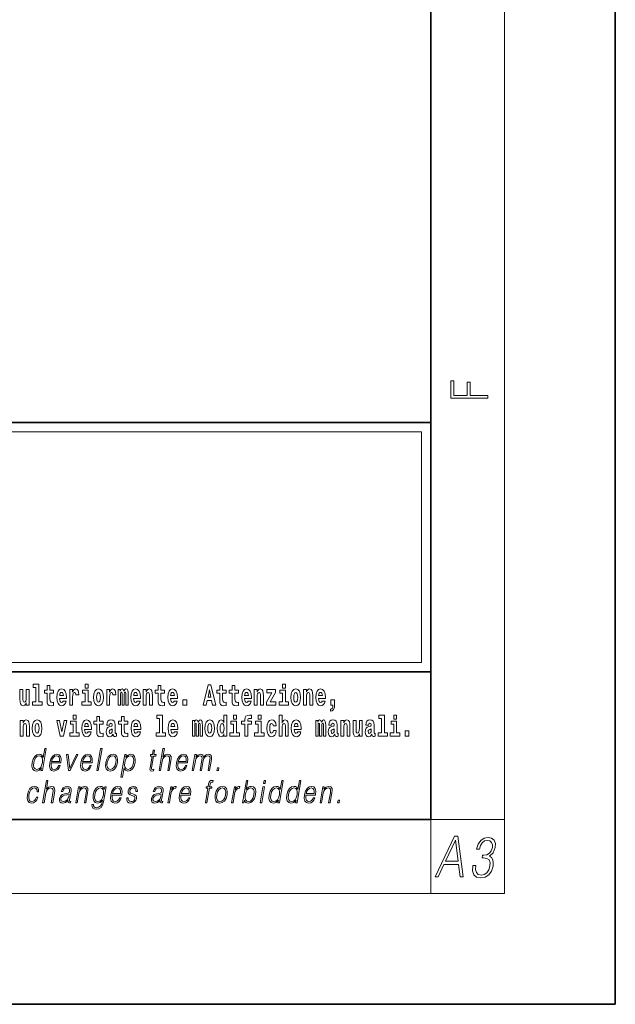
# Model space of a CAD drawing. Extents: x 0 to 420, y 0 to 297.
# Drawn here: x 388 to 420, y 0 to 53 of the extents above; entities that cross this region are included whole.
import ezdxf

# ---------------------------------------------------------------- set-up
doc = ezdxf.new("R2010")
doc.units = 0

msp = doc.modelspace()

# ---------------------------------------------------------------- linework, layer by layer
at = {"color": 7, "lineweight": 35}
for p, q in [((420, 0), (420, 297)), ((410, 10), (410, 287)), ((230, 31.5), (410, 31.5)), ((357.812, 31.5), (410, 31.5)), ((410, 10), (410, 31.5)), ((357.812, 18), (408.5, 18)), ((397, 18), (410, 18)), ((20, 10), (410, 10)), ((230, 10), (410, 10)), ((0, 0), (420, 0))]:
    msp.add_line(p, q, dxfattribs=at)
at = {"color": 7, "lineweight": 13}
for p, q in [((414, 6), (414, 291)), ((358.312, 31), (409.5, 31)), ((409.5, 31), (409.5, 18.5)), ((410, 10), (414, 10)), ((410, 10), (410, 6)), ((414, 6), (16, 6))]:
    msp.add_line(p, q, dxfattribs=at)
at = {"color": 252, "lineweight": 13}
msp.add_line((358.312, 18.5), (409.5, 18.5), dxfattribs=at)
at = {"color": 7, "lineweight": 13}
for points in [[(413.093, 32.817), (413.093, 32.955), (412.144, 32.955), (412.144, 33.691), (411.98, 33.691), (411.98, 32.955), (411.257, 32.955), (411.257, 33.766), (411.093, 33.766), (411.093, 32.817)], [(388.471, 17.154), (388.615, 17.154), (388.615, 16.369), (388.432, 16.369), (388.432, 16.193), (388.949, 16.193), (388.949, 16.369), (388.771, 16.369), (388.771, 17.332), (388.471, 17.332)], [(389.568, 17.016), (389.378, 17.016), (389.378, 17.265), (389.222, 17.265), (389.222, 17.016), (389.073, 17.016), (389.073, 16.839), (389.222, 16.839), (389.222, 16.46), (389.232, 16.323), (389.267, 16.232), (389.335, 16.181), (389.441, 16.163), (389.568, 16.171), (389.568, 16.352), (389.495, 16.346), (389.435, 16.358), (389.399, 16.396), (389.383, 16.458), (389.378, 16.541), (389.378, 16.839), (389.568, 16.839)], [(390.092, 16.422), (390.058, 16.368), (390.011, 16.349), (389.968, 16.362), (389.935, 16.4), (389.911, 16.463), (389.9, 16.55), (390.271, 16.55), (390.272, 16.607), (390.255, 16.808), (390.203, 16.956), (390.119, 17.045), (390.006, 17.075), (389.899, 17.043), (389.815, 16.954), (389.762, 16.81), (389.744, 16.62), (389.762, 16.426), (389.815, 16.282), (389.896, 16.193), (390.003, 16.163), (390.092, 16.179), (390.163, 16.225), (390.217, 16.304), (390.258, 16.422)], [(390.446, 17.045), (390.446, 16.193), (390.605, 16.193), (390.605, 16.626), (390.609, 16.74), (390.625, 16.823), (390.656, 16.873), (390.707, 16.891), (390.764, 16.854), (390.779, 16.812), (390.785, 16.753), (390.785, 16.748), (390.939, 16.748), (390.939, 16.763), (390.929, 16.899), (390.9, 16.996), (390.85, 17.053), (390.778, 17.073), (390.721, 17.062), (390.674, 17.03), (390.635, 16.976), (390.605, 16.9), (390.605, 17.045)], [(391.287, 17.332), (391.287, 17.116), (391.443, 17.116), (391.443, 17.332)], [(391.741, 16.618), (391.759, 16.423), (391.811, 16.281), (391.895, 16.193), (392.005, 16.163), (392.115, 16.193), (392.199, 16.281), (392.251, 16.423), (392.27, 16.618), (392.251, 16.812), (392.199, 16.956), (392.114, 17.043), (392.004, 17.075), (391.895, 17.043), (391.811, 16.956), (391.759, 16.812)], [(392.449, 17.045), (392.449, 16.193), (392.609, 16.193), (392.609, 16.626), (392.612, 16.74), (392.629, 16.823), (392.66, 16.873), (392.711, 16.891), (392.768, 16.854), (392.783, 16.812), (392.789, 16.753), (392.789, 16.748), (392.943, 16.748), (392.943, 16.763), (392.933, 16.899), (392.904, 16.996), (392.854, 17.053), (392.782, 17.073), (392.724, 17.062), (392.678, 17.03), (392.639, 16.976), (392.609, 16.9), (392.609, 17.045)], [(393.486, 16.824), (393.486, 16.193), (393.612, 16.193), (393.612, 16.782), (393.607, 16.905), (393.589, 16.997), (393.552, 17.054), (393.491, 17.075), (393.428, 17.043), (393.376, 16.951), (393.34, 17.041), (393.279, 17.075), (393.224, 17.043), (393.185, 16.954), (393.185, 17.045), (393.071, 17.045), (393.071, 16.193), (393.196, 16.193), (393.196, 16.818), (393.208, 16.875), (393.244, 16.896), (393.27, 16.88), (393.279, 16.835), (393.279, 16.193), (393.403, 16.193), (393.403, 16.818), (393.416, 16.875), (393.451, 16.896), (393.477, 16.88), (393.486, 16.835)], [(394.099, 16.422), (394.066, 16.368), (394.018, 16.349), (393.976, 16.362), (393.943, 16.4), (393.918, 16.463), (393.907, 16.55), (394.279, 16.55), (394.28, 16.607), (394.262, 16.808), (394.21, 16.956), (394.127, 17.045), (394.014, 17.075), (393.906, 17.043), (393.823, 16.954), (393.77, 16.81), (393.752, 16.62), (393.77, 16.426), (393.823, 16.282), (393.904, 16.193), (394.01, 16.163), (394.099, 16.179), (394.17, 16.225), (394.224, 16.304), (394.266, 16.422)], [(394.432, 17.045), (394.432, 16.193), (394.591, 16.193), (394.591, 16.617), (394.595, 16.732), (394.612, 16.815), (394.644, 16.864), (394.694, 16.881), (394.735, 16.866), (394.757, 16.824), (394.765, 16.756), (394.767, 16.667), (394.767, 16.193), (394.926, 16.193), (394.926, 16.71), (394.92, 16.862), (394.898, 16.976), (394.847, 17.048), (394.756, 17.073), (394.703, 17.064), (394.658, 17.035), (394.622, 16.986), (394.591, 16.915), (394.591, 17.045)], [(395.579, 17.016), (395.389, 17.016), (395.389, 17.265), (395.233, 17.265), (395.233, 17.016), (395.084, 17.016), (395.084, 16.839), (395.233, 16.839), (395.233, 16.46), (395.243, 16.323), (395.279, 16.232), (395.346, 16.181), (395.453, 16.163), (395.579, 16.171), (395.579, 16.352), (395.506, 16.346), (395.446, 16.358), (395.411, 16.396), (395.394, 16.458), (395.389, 16.541), (395.389, 16.839), (395.579, 16.839)], [(396.103, 16.422), (396.07, 16.368), (396.022, 16.349), (395.98, 16.362), (395.946, 16.4), (395.922, 16.463), (395.911, 16.55), (396.283, 16.55), (396.284, 16.607), (396.266, 16.808), (396.214, 16.956), (396.131, 17.045), (396.017, 17.075), (395.91, 17.043), (395.827, 16.954), (395.773, 16.81), (395.756, 16.62), (395.773, 16.426), (395.827, 16.282), (395.908, 16.193), (396.014, 16.163), (396.103, 16.179), (396.174, 16.225), (396.228, 16.304), (396.269, 16.422)], [(397.94, 17.293), (397.68, 16.193), (397.843, 16.193), (397.895, 16.446), (398.132, 16.446), (398.187, 16.193), (398.353, 16.193), (398.093, 17.293)], [(398.919, 17.016), (398.729, 17.016), (398.729, 17.265), (398.573, 17.265), (398.573, 17.016), (398.424, 17.016), (398.424, 16.839), (398.573, 16.839), (398.573, 16.46), (398.583, 16.323), (398.618, 16.232), (398.686, 16.181), (398.792, 16.163), (398.919, 16.171), (398.919, 16.352), (398.846, 16.346), (398.786, 16.358), (398.75, 16.396), (398.734, 16.458), (398.729, 16.541), (398.729, 16.839), (398.919, 16.839)], [(399.587, 17.016), (399.397, 17.016), (399.397, 17.265), (399.241, 17.265), (399.241, 17.016), (399.092, 17.016), (399.092, 16.839), (399.241, 16.839), (399.241, 16.46), (399.251, 16.323), (399.286, 16.232), (399.354, 16.181), (399.46, 16.163), (399.587, 16.171), (399.587, 16.352), (399.514, 16.346), (399.454, 16.358), (399.418, 16.396), (399.401, 16.458), (399.397, 16.541), (399.397, 16.839), (399.587, 16.839)], [(400.11, 16.422), (400.077, 16.368), (400.029, 16.349), (399.987, 16.362), (399.954, 16.4), (399.93, 16.463), (399.918, 16.55), (400.29, 16.55), (400.291, 16.607), (400.274, 16.808), (400.221, 16.956), (400.138, 17.045), (400.025, 17.075), (399.917, 17.043), (399.834, 16.954), (399.781, 16.81), (399.763, 16.62), (399.781, 16.426), (399.834, 16.282), (399.915, 16.193), (400.022, 16.163), (400.11, 16.179), (400.181, 16.225), (400.236, 16.304), (400.277, 16.422)], [(400.443, 17.045), (400.443, 16.193), (400.602, 16.193), (400.602, 16.617), (400.606, 16.732), (400.623, 16.815), (400.655, 16.864), (400.705, 16.881), (400.746, 16.866), (400.768, 16.824), (400.776, 16.756), (400.778, 16.667), (400.778, 16.193), (400.937, 16.193), (400.937, 16.71), (400.931, 16.862), (400.909, 16.976), (400.858, 17.048), (400.767, 17.073), (400.714, 17.064), (400.67, 17.035), (400.633, 16.986), (400.602, 16.915), (400.602, 17.045)], [(401.973, 17.332), (401.973, 17.116), (402.13, 17.116), (402.13, 17.332)], [(402.428, 16.618), (402.446, 16.423), (402.498, 16.281), (402.581, 16.193), (402.692, 16.163), (402.802, 16.193), (402.885, 16.281), (402.937, 16.423), (402.956, 16.618), (402.937, 16.812), (402.885, 16.956), (402.801, 17.043), (402.691, 17.075), (402.581, 17.043), (402.498, 16.956), (402.446, 16.812)], [(403.115, 17.045), (403.115, 16.193), (403.274, 16.193), (403.274, 16.617), (403.278, 16.732), (403.295, 16.815), (403.327, 16.864), (403.377, 16.881), (403.418, 16.866), (403.44, 16.824), (403.448, 16.756), (403.45, 16.667), (403.45, 16.193), (403.609, 16.193), (403.609, 16.71), (403.603, 16.862), (403.581, 16.976), (403.53, 17.048), (403.439, 17.073), (403.386, 17.064), (403.341, 17.035), (403.305, 16.986), (403.274, 16.915), (403.274, 17.045)], [(404.118, 16.422), (404.085, 16.368), (404.037, 16.349), (403.995, 16.362), (403.962, 16.4), (403.937, 16.463), (403.926, 16.55), (404.298, 16.55), (404.299, 16.607), (404.281, 16.808), (404.229, 16.956), (404.146, 17.045), (404.033, 17.075), (403.925, 17.043), (403.842, 16.954), (403.788, 16.81), (403.771, 16.62), (403.788, 16.426), (403.842, 16.282), (403.923, 16.193), (404.029, 16.163), (404.118, 16.179), (404.189, 16.225), (404.243, 16.304), (404.284, 16.422)], [(388.246, 16.193), (388.246, 17.045), (388.088, 17.045), (388.088, 16.621), (388.082, 16.504), (388.066, 16.422), (388.033, 16.373), (387.985, 16.357), (387.941, 16.371), (387.919, 16.415), (387.911, 16.487), (387.91, 16.583), (387.91, 17.045), (387.752, 17.045), (387.752, 16.528), (387.756, 16.374), (387.778, 16.26), (387.829, 16.19), (387.921, 16.165), (387.975, 16.174), (388.019, 16.201), (388.056, 16.251), (388.088, 16.323), (388.088, 16.193)], [(390.109, 16.713), (389.903, 16.713), (389.912, 16.786), (389.935, 16.842), (389.967, 16.877), (390.006, 16.889), (390.047, 16.877), (390.079, 16.843), (390.099, 16.788)], [(391.614, 16.369), (391.443, 16.369), (391.443, 17.016), (391.142, 17.016), (391.142, 16.839), (391.287, 16.839), (391.287, 16.369), (391.097, 16.369), (391.097, 16.193), (391.614, 16.193)], [(392.005, 16.886), (392.05, 16.869), (392.083, 16.818), (392.103, 16.734), (392.111, 16.62), (392.103, 16.504), (392.083, 16.42), (392.05, 16.369), (392.005, 16.354), (391.96, 16.369), (391.927, 16.422), (391.907, 16.507), (391.9, 16.626), (391.907, 16.737), (391.928, 16.818), (391.961, 16.869)], [(394.117, 16.713), (393.911, 16.713), (393.919, 16.786), (393.943, 16.842), (393.975, 16.877), (394.014, 16.889), (394.055, 16.877), (394.087, 16.843), (394.107, 16.788)], [(396.121, 16.713), (395.914, 16.713), (395.923, 16.786), (395.946, 16.842), (395.979, 16.877), (396.017, 16.889), (396.059, 16.877), (396.091, 16.843), (396.111, 16.788)], [(398.016, 17.019), (398.092, 16.631), (397.937, 16.631)], [(400.128, 16.713), (399.922, 16.713), (399.931, 16.786), (399.954, 16.842), (399.986, 16.877), (400.025, 16.889), (400.066, 16.877), (400.098, 16.843), (400.118, 16.788)], [(401.593, 16.886), (401.593, 17.045), (401.13, 17.045), (401.13, 16.861), (401.392, 16.861), (401.112, 16.36), (401.112, 16.193), (401.608, 16.193), (401.608, 16.377), (401.305, 16.377)], [(402.301, 16.369), (402.13, 16.369), (402.13, 17.016), (401.829, 17.016), (401.829, 16.839), (401.973, 16.839), (401.973, 16.369), (401.784, 16.369), (401.784, 16.193), (402.301, 16.193)], [(402.692, 16.886), (402.737, 16.869), (402.77, 16.818), (402.79, 16.734), (402.798, 16.62), (402.79, 16.504), (402.77, 16.42), (402.737, 16.369), (402.692, 16.354), (402.647, 16.369), (402.613, 16.422), (402.594, 16.507), (402.587, 16.626), (402.594, 16.737), (402.615, 16.818), (402.648, 16.869)], [(404.136, 16.713), (403.929, 16.713), (403.938, 16.786), (403.962, 16.842), (403.994, 16.877), (404.033, 16.889), (404.074, 16.877), (404.106, 16.843), (404.126, 16.788)], [(396.579, 16.485), (396.579, 16.193), (396.783, 16.193), (396.783, 16.485)], [(404.57, 15.864), (404.666, 15.894), (404.738, 15.96), (404.783, 16.067), (404.798, 16.205), (404.798, 16.485), (404.594, 16.485), (404.594, 16.193), (404.705, 16.193), (404.705, 16.171), (404.696, 16.094), (404.672, 16.035), (404.629, 15.995), (404.57, 15.973)], [(390.634, 15.655), (390.634, 15.439), (390.79, 15.439), (390.79, 15.655)], [(392.255, 15.339), (392.065, 15.339), (392.065, 15.588), (391.909, 15.588), (391.909, 15.339), (391.76, 15.339), (391.76, 15.162), (391.909, 15.162), (391.909, 14.783), (391.919, 14.647), (391.954, 14.555), (392.022, 14.504), (392.129, 14.487), (392.255, 14.495), (392.255, 14.675), (392.182, 14.669), (392.122, 14.682), (392.086, 14.72), (392.07, 14.782), (392.065, 14.864), (392.065, 15.162), (392.255, 15.162)], [(393.591, 15.339), (393.401, 15.339), (393.401, 15.588), (393.245, 15.588), (393.245, 15.339), (393.096, 15.339), (393.096, 15.162), (393.245, 15.162), (393.245, 14.783), (393.255, 14.647), (393.29, 14.555), (393.358, 14.504), (393.464, 14.487), (393.591, 14.495), (393.591, 14.675), (393.518, 14.669), (393.458, 14.682), (393.422, 14.72), (393.406, 14.782), (393.401, 14.864), (393.401, 15.162), (393.591, 15.162)], [(395.165, 15.477), (395.309, 15.477), (395.309, 14.693), (395.126, 14.693), (395.126, 14.517), (395.643, 14.517), (395.643, 14.693), (395.466, 14.693), (395.466, 15.655), (395.165, 15.655)], [(398.802, 14.648), (398.802, 14.517), (398.961, 14.517), (398.961, 15.655), (398.802, 15.655), (398.802, 15.238), (398.77, 15.309), (398.735, 15.36), (398.695, 15.389), (398.648, 15.398), (398.564, 15.366), (398.497, 15.278), (398.454, 15.135), (398.438, 14.943), (398.454, 14.75), (398.497, 14.606), (398.564, 14.517), (398.648, 14.487), (398.696, 14.496), (398.736, 14.525), (398.77, 14.575)], [(399.317, 15.655), (399.317, 15.439), (399.473, 15.439), (399.473, 15.655)], [(399.759, 15.162), (399.929, 15.162), (399.929, 14.517), (400.086, 14.517), (400.086, 15.162), (400.298, 15.162), (400.298, 15.339), (400.086, 15.339), (400.086, 15.376), (400.093, 15.422), (400.114, 15.452), (400.149, 15.468), (400.2, 15.474), (400.299, 15.466), (400.299, 15.647), (400.182, 15.655), (400.069, 15.642), (399.99, 15.603), (399.944, 15.527), (399.929, 15.406), (399.929, 15.339), (399.759, 15.339)], [(400.653, 15.655), (400.653, 15.439), (400.809, 15.439), (400.809, 15.655)], [(401.795, 15.655), (401.795, 14.517), (401.953, 14.517), (401.953, 14.94), (401.958, 15.056), (401.974, 15.138), (402.006, 15.187), (402.056, 15.205), (402.097, 15.189), (402.12, 15.148), (402.127, 15.08), (402.13, 14.991), (402.13, 14.517), (402.288, 14.517), (402.288, 15.034), (402.283, 15.186), (402.261, 15.3), (402.21, 15.371), (402.119, 15.397), (402.065, 15.387), (402.021, 15.358), (401.984, 15.309), (401.953, 15.238), (401.953, 15.655)], [(407.188, 15.477), (407.332, 15.477), (407.332, 14.693), (407.149, 14.693), (407.149, 14.517), (407.666, 14.517), (407.666, 14.693), (407.489, 14.693), (407.489, 15.655), (407.188, 15.655)], [(408, 15.655), (408, 15.439), (408.156, 15.439), (408.156, 15.655)], [(387.768, 15.368), (387.768, 14.517), (387.927, 14.517), (387.927, 14.94), (387.931, 15.056), (387.948, 15.138), (387.98, 15.187), (388.03, 15.205), (388.071, 15.189), (388.093, 15.148), (388.101, 15.08), (388.103, 14.991), (388.103, 14.517), (388.262, 14.517), (388.262, 15.034), (388.256, 15.186), (388.234, 15.3), (388.183, 15.371), (388.092, 15.397), (388.039, 15.387), (387.995, 15.358), (387.958, 15.309), (387.927, 15.238), (387.927, 15.368)], [(388.417, 14.942), (388.435, 14.747), (388.487, 14.604), (388.57, 14.517), (388.681, 14.487), (388.791, 14.517), (388.874, 14.604), (388.926, 14.747), (388.945, 14.942), (388.926, 15.135), (388.874, 15.279), (388.79, 15.366), (388.68, 15.398), (388.57, 15.366), (388.487, 15.279), (388.435, 15.135)], [(388.681, 15.21), (388.726, 15.192), (388.759, 15.141), (388.779, 15.057), (388.787, 14.943), (388.779, 14.828), (388.759, 14.744), (388.726, 14.693), (388.681, 14.677), (388.636, 14.693), (388.603, 14.745), (388.583, 14.831), (388.576, 14.95), (388.583, 15.061), (388.604, 15.141), (388.637, 15.192)], [(389.748, 15.368), (389.926, 14.517), (390.109, 14.517), (390.286, 15.368), (390.138, 15.368), (390.019, 14.756), (389.896, 15.368)], [(390.961, 14.693), (390.79, 14.693), (390.79, 15.339), (390.49, 15.339), (390.49, 15.162), (390.634, 15.162), (390.634, 14.693), (390.444, 14.693), (390.444, 14.517), (390.961, 14.517)], [(391.443, 14.745), (391.41, 14.691), (391.362, 14.672), (391.32, 14.685), (391.286, 14.723), (391.262, 14.786), (391.251, 14.873), (391.623, 14.873), (391.624, 14.931), (391.606, 15.132), (391.554, 15.279), (391.471, 15.368), (391.357, 15.398), (391.25, 15.366), (391.167, 15.278), (391.113, 15.133), (391.096, 14.943), (391.113, 14.75), (391.167, 14.606), (391.248, 14.517), (391.354, 14.487), (391.443, 14.503), (391.514, 14.549), (391.568, 14.628), (391.609, 14.745)], [(391.461, 15.037), (391.254, 15.037), (391.263, 15.11), (391.286, 15.165), (391.319, 15.2), (391.357, 15.213), (391.398, 15.2), (391.431, 15.167), (391.451, 15.111)], [(392.608, 15.111), (392.626, 15.194), (392.682, 15.222), (392.734, 15.2), (392.752, 15.137), (392.745, 15.087), (392.723, 15.064), (392.683, 15.054), (392.621, 15.045), (392.537, 15.013), (392.476, 14.954), (392.439, 14.87), (392.427, 14.761), (392.439, 14.647), (392.476, 14.56), (392.535, 14.507), (392.615, 14.487), (392.71, 14.52), (392.793, 14.62), (392.805, 14.563), (392.829, 14.525), (392.862, 14.506), (392.91, 14.498), (392.973, 14.511), (392.973, 14.675), (392.946, 14.671), (392.911, 14.691), (392.904, 14.756), (392.904, 15.133), (392.891, 15.249), (392.851, 15.332), (392.781, 15.381), (392.682, 15.398), (392.587, 15.378), (392.516, 15.322), (392.47, 15.235), (392.456, 15.124), (392.456, 15.111)], [(394.115, 14.745), (394.081, 14.691), (394.034, 14.672), (393.991, 14.685), (393.958, 14.723), (393.934, 14.786), (393.923, 14.873), (394.294, 14.873), (394.295, 14.931), (394.278, 15.132), (394.225, 15.279), (394.142, 15.368), (394.029, 15.398), (393.921, 15.366), (393.838, 15.278), (393.785, 15.133), (393.767, 14.943), (393.785, 14.75), (393.838, 14.606), (393.919, 14.517), (394.026, 14.487), (394.115, 14.503), (394.186, 14.549), (394.24, 14.628), (394.281, 14.745)], [(394.132, 15.037), (393.926, 15.037), (393.935, 15.11), (393.958, 15.165), (393.99, 15.2), (394.029, 15.213), (394.07, 15.2), (394.102, 15.167), (394.122, 15.111)], [(396.118, 14.745), (396.085, 14.691), (396.037, 14.672), (395.995, 14.685), (395.962, 14.723), (395.937, 14.786), (395.926, 14.873), (396.298, 14.873), (396.299, 14.931), (396.281, 15.132), (396.229, 15.279), (396.146, 15.368), (396.033, 15.398), (395.925, 15.366), (395.842, 15.278), (395.789, 15.133), (395.771, 14.943), (395.789, 14.75), (395.842, 14.606), (395.923, 14.517), (396.03, 14.487), (396.118, 14.503), (396.189, 14.549), (396.244, 14.628), (396.285, 14.745)], [(396.136, 15.037), (395.93, 15.037), (395.939, 15.11), (395.962, 15.165), (395.994, 15.2), (396.033, 15.213), (396.074, 15.2), (396.106, 15.167), (396.126, 15.111)], [(397.509, 15.148), (397.509, 14.517), (397.635, 14.517), (397.635, 15.105), (397.629, 15.229), (397.612, 15.32), (397.575, 15.378), (397.514, 15.398), (397.451, 15.366), (397.399, 15.274), (397.363, 15.365), (397.302, 15.398), (397.247, 15.366), (397.208, 15.278), (397.208, 15.368), (397.094, 15.368), (397.094, 14.517), (397.219, 14.517), (397.219, 15.141), (397.231, 15.198), (397.267, 15.219), (397.293, 15.203), (397.302, 15.159), (397.302, 14.517), (397.426, 14.517), (397.426, 15.141), (397.439, 15.198), (397.474, 15.219), (397.5, 15.203), (397.509, 15.159)], [(397.768, 14.942), (397.786, 14.747), (397.838, 14.604), (397.921, 14.517), (398.032, 14.487), (398.142, 14.517), (398.225, 14.604), (398.277, 14.747), (398.296, 14.942), (398.277, 15.135), (398.225, 15.279), (398.141, 15.366), (398.031, 15.398), (397.921, 15.366), (397.838, 15.279), (397.786, 15.135)], [(398.032, 15.21), (398.077, 15.192), (398.11, 15.141), (398.13, 15.057), (398.138, 14.943), (398.13, 14.828), (398.11, 14.744), (398.077, 14.693), (398.032, 14.677), (397.987, 14.693), (397.953, 14.745), (397.933, 14.831), (397.927, 14.95), (397.933, 15.061), (397.955, 15.141), (397.988, 15.192)], [(398.701, 15.208), (398.747, 15.19), (398.78, 15.141), (398.802, 15.057), (398.81, 14.943), (398.802, 14.828), (398.78, 14.744), (398.746, 14.693), (398.701, 14.677), (398.658, 14.693), (398.625, 14.744), (398.604, 14.828), (398.597, 14.943), (398.604, 15.057), (398.625, 15.14), (398.658, 15.19)], [(399.644, 14.693), (399.473, 14.693), (399.473, 15.339), (399.173, 15.339), (399.173, 15.162), (399.317, 15.162), (399.317, 14.693), (399.127, 14.693), (399.127, 14.517), (399.644, 14.517)], [(400.98, 14.693), (400.809, 14.693), (400.809, 15.339), (400.509, 15.339), (400.509, 15.162), (400.653, 15.162), (400.653, 14.693), (400.463, 14.693), (400.463, 14.517), (400.98, 14.517)], [(401.478, 14.821), (401.447, 14.717), (401.384, 14.679), (401.34, 14.694), (401.306, 14.745), (401.286, 14.829), (401.28, 14.945), (401.286, 15.059), (401.307, 15.143), (401.341, 15.192), (401.384, 15.21), (401.447, 15.176), (401.477, 15.086), (401.634, 15.086), (401.61, 15.216), (401.56, 15.314), (401.485, 15.376), (401.387, 15.398), (401.276, 15.365), (401.192, 15.273), (401.138, 15.129), (401.12, 14.94), (401.138, 14.753), (401.189, 14.61), (401.27, 14.518), (401.377, 14.487), (401.479, 14.511), (401.558, 14.575), (401.61, 14.682), (401.634, 14.821)], [(402.798, 14.745), (402.764, 14.691), (402.717, 14.672), (402.674, 14.685), (402.641, 14.723), (402.617, 14.786), (402.606, 14.873), (402.977, 14.873), (402.978, 14.931), (402.961, 15.132), (402.908, 15.279), (402.825, 15.368), (402.712, 15.398), (402.604, 15.366), (402.521, 15.278), (402.468, 15.133), (402.45, 14.943), (402.468, 14.75), (402.521, 14.606), (402.602, 14.517), (402.709, 14.487), (402.798, 14.503), (402.869, 14.549), (402.923, 14.628), (402.964, 14.745)], [(402.815, 15.037), (402.609, 15.037), (402.618, 15.11), (402.641, 15.165), (402.673, 15.2), (402.712, 15.213), (402.753, 15.2), (402.785, 15.167), (402.805, 15.111)], [(404.188, 15.148), (404.188, 14.517), (404.314, 14.517), (404.314, 15.105), (404.309, 15.229), (404.291, 15.32), (404.254, 15.378), (404.193, 15.398), (404.13, 15.366), (404.078, 15.274), (404.042, 15.365), (403.981, 15.398), (403.926, 15.366), (403.887, 15.278), (403.887, 15.368), (403.773, 15.368), (403.773, 14.517), (403.898, 14.517), (403.898, 15.141), (403.91, 15.198), (403.946, 15.219), (403.973, 15.203), (403.981, 15.159), (403.981, 14.517), (404.106, 14.517), (404.106, 15.141), (404.118, 15.198), (404.153, 15.219), (404.179, 15.203), (404.188, 15.159)], [(404.63, 15.111), (404.648, 15.194), (404.705, 15.222), (404.757, 15.2), (404.775, 15.137), (404.768, 15.087), (404.746, 15.064), (404.706, 15.054), (404.644, 15.045), (404.559, 15.013), (404.498, 14.954), (404.462, 14.87), (404.45, 14.761), (404.462, 14.647), (404.498, 14.56), (404.557, 14.507), (404.637, 14.487), (404.733, 14.52), (404.816, 14.62), (404.828, 14.563), (404.851, 14.525), (404.885, 14.506), (404.932, 14.498), (404.995, 14.511), (404.995, 14.675), (404.969, 14.671), (404.933, 14.691), (404.927, 14.756), (404.927, 15.133), (404.913, 15.249), (404.873, 15.332), (404.804, 15.381), (404.705, 15.398), (404.609, 15.378), (404.538, 15.322), (404.493, 15.235), (404.478, 15.124), (404.478, 15.111)], [(405.134, 15.368), (405.134, 14.517), (405.293, 14.517), (405.293, 14.94), (405.297, 15.056), (405.314, 15.138), (405.346, 15.187), (405.396, 15.205), (405.437, 15.189), (405.459, 15.148), (405.467, 15.08), (405.469, 14.991), (405.469, 14.517), (405.628, 14.517), (405.628, 15.034), (405.622, 15.186), (405.6, 15.3), (405.549, 15.371), (405.458, 15.397), (405.405, 15.387), (405.361, 15.358), (405.324, 15.309), (405.293, 15.238), (405.293, 15.368)], [(406.296, 14.517), (406.296, 15.368), (406.137, 15.368), (406.137, 14.945), (406.132, 14.828), (406.115, 14.745), (406.083, 14.696), (406.034, 14.68), (405.991, 14.694), (405.969, 14.739), (405.961, 14.81), (405.96, 14.907), (405.96, 15.368), (405.801, 15.368), (405.801, 14.851), (405.805, 14.698), (405.828, 14.583), (405.879, 14.514), (405.971, 14.488), (406.024, 14.498), (406.068, 14.525), (406.105, 14.574), (406.137, 14.647), (406.137, 14.517)], [(406.634, 15.111), (406.652, 15.194), (406.709, 15.222), (406.761, 15.2), (406.778, 15.137), (406.772, 15.087), (406.75, 15.064), (406.71, 15.054), (406.648, 15.045), (406.563, 15.013), (406.502, 14.954), (406.466, 14.87), (406.453, 14.761), (406.466, 14.647), (406.502, 14.56), (406.561, 14.507), (406.641, 14.487), (406.736, 14.52), (406.819, 14.62), (406.832, 14.563), (406.855, 14.525), (406.888, 14.506), (406.936, 14.498), (406.999, 14.511), (406.999, 14.675), (406.973, 14.671), (406.937, 14.691), (406.93, 14.756), (406.93, 15.133), (406.917, 15.249), (406.877, 15.332), (406.807, 15.381), (406.709, 15.398), (406.613, 15.378), (406.542, 15.322), (406.497, 15.235), (406.482, 15.124), (406.482, 15.111)], [(408.327, 14.693), (408.156, 14.693), (408.156, 15.339), (407.856, 15.339), (407.856, 15.162), (408, 15.162), (408, 14.693), (407.81, 14.693), (407.81, 14.517), (408.327, 14.517)], [(392.75, 14.821), (392.741, 14.756), (392.718, 14.707), (392.683, 14.675), (392.642, 14.666), (392.597, 14.693), (392.58, 14.763), (392.593, 14.831), (392.633, 14.867), (392.701, 14.886), (392.75, 14.919)], [(404.772, 14.821), (404.764, 14.756), (404.74, 14.707), (404.706, 14.675), (404.665, 14.666), (404.619, 14.693), (404.603, 14.763), (404.616, 14.831), (404.656, 14.867), (404.724, 14.886), (404.772, 14.919)], [(406.776, 14.821), (406.767, 14.756), (406.744, 14.707), (406.71, 14.675), (406.669, 14.666), (406.623, 14.693), (406.606, 14.763), (406.62, 14.831), (406.66, 14.867), (406.727, 14.886), (406.776, 14.919)], [(408.617, 14.808), (408.617, 14.517), (408.821, 14.517), (408.821, 14.808)], [(389.173, 13.854), (389.093, 13.854), (389.009, 13.37), (388.977, 13.443), (388.933, 13.498), (388.873, 13.53), (388.799, 13.542), (388.667, 13.51), (388.554, 13.421), (388.467, 13.278), (388.412, 13.086), (388.4, 12.892), (388.436, 12.75), (388.516, 12.66), (388.636, 12.63), (388.714, 12.642), (388.785, 12.672), (388.85, 12.725), (388.91, 12.801), (388.884, 12.654), (388.964, 12.654)], [(388.495, 13.086), (388.537, 13.243), (388.603, 13.358), (388.69, 13.428), (388.795, 13.453), (388.889, 13.428), (388.95, 13.358), (388.977, 13.243), (388.966, 13.086), (388.922, 12.927), (388.857, 12.812), (388.77, 12.742), (388.667, 12.719), (388.571, 12.742), (388.51, 12.814), (388.483, 12.929)], [(389.446, 13.068), (389.963, 13.068), (389.968, 13.101), (389.979, 13.288), (389.946, 13.426), (389.867, 13.512), (389.75, 13.542), (389.616, 13.51), (389.506, 13.421), (389.419, 13.276), (389.366, 13.083), (389.352, 12.891), (389.388, 12.749), (389.467, 12.66), (389.589, 12.63), (389.702, 12.652), (389.799, 12.709), (389.876, 12.801), (389.928, 12.921), (389.848, 12.921), (389.809, 12.836), (389.754, 12.772), (389.687, 12.732), (389.61, 12.719), (389.521, 12.74), (389.462, 12.809), (389.435, 12.916), (389.445, 13.063)], [(389.46, 13.149), (389.502, 13.276), (389.564, 13.371), (389.643, 13.431), (389.733, 13.453), (389.813, 13.431), (389.87, 13.373), (389.896, 13.276), (389.894, 13.149)], [(390.388, 12.654), (390.478, 12.654), (390.887, 13.52), (390.805, 13.52), (390.458, 12.776), (390.365, 13.52), (390.279, 13.52)], [(391.132, 13.068), (391.648, 13.068), (391.654, 13.101), (391.665, 13.288), (391.632, 13.426), (391.553, 13.512), (391.436, 13.542), (391.302, 13.51), (391.192, 13.421), (391.105, 13.276), (391.052, 13.083), (391.038, 12.891), (391.074, 12.749), (391.153, 12.66), (391.275, 12.63), (391.388, 12.652), (391.485, 12.709), (391.562, 12.801), (391.614, 12.921), (391.533, 12.921), (391.495, 12.836), (391.44, 12.772), (391.372, 12.732), (391.295, 12.719), (391.207, 12.74), (391.148, 12.809), (391.121, 12.916), (391.131, 13.063)], [(391.146, 13.149), (391.188, 13.276), (391.25, 13.371), (391.328, 13.431), (391.419, 13.453), (391.499, 13.431), (391.556, 13.373), (391.582, 13.276), (391.58, 13.149)], [(391.907, 12.654), (391.988, 12.654), (392.196, 13.854), (392.116, 13.854)], [(392.395, 13.086), (392.381, 12.892), (392.419, 12.749), (392.504, 12.66), (392.634, 12.632), (392.774, 12.662), (392.889, 12.749), (392.975, 12.892), (393.032, 13.086), (393.043, 13.28), (393.006, 13.421), (392.921, 13.51), (392.792, 13.542), (392.651, 13.51), (392.536, 13.421), (392.448, 13.278)], [(392.478, 13.086), (392.521, 13.243), (392.586, 13.358), (392.673, 13.428), (392.776, 13.453), (392.871, 13.428), (392.933, 13.358), (392.959, 13.243), (392.949, 13.086), (392.904, 12.927), (392.839, 12.814), (392.752, 12.744), (392.649, 12.72), (392.554, 12.744), (392.492, 12.814), (392.465, 12.927)], [(393.222, 12.305), (393.302, 12.305), (393.388, 12.804), (393.42, 12.727), (393.464, 12.672), (393.597, 12.63), (393.731, 12.66), (393.843, 12.749), (393.931, 12.892), (393.987, 13.086), (393.998, 13.278), (393.962, 13.421), (393.881, 13.51), (393.759, 13.542), (393.679, 13.53), (393.608, 13.498), (393.543, 13.441), (393.486, 13.365), (393.513, 13.52), (393.433, 13.52)], [(393.435, 13.086), (393.477, 13.243), (393.542, 13.358), (393.628, 13.428), (393.732, 13.453), (393.827, 13.428), (393.889, 13.358), (393.915, 13.243), (393.905, 13.086), (393.86, 12.927), (393.794, 12.812), (393.707, 12.742), (393.605, 12.719), (393.51, 12.742), (393.449, 12.814), (393.422, 12.929)], [(395.047, 13.769), (394.967, 13.769), (394.923, 13.52), (394.829, 13.52), (394.814, 13.438), (394.909, 13.438), (394.8, 12.807), (394.79, 12.729), (394.797, 12.674), (394.825, 12.644), (394.879, 12.632), (394.981, 12.65), (394.995, 12.73), (394.914, 12.714), (394.875, 12.735), (394.88, 12.807), (394.989, 13.438), (395.118, 13.438), (395.132, 13.52), (395.004, 13.52)], [(395.289, 12.654), (395.37, 12.654), (395.458, 13.164), (395.494, 13.285), (395.554, 13.375), (395.63, 13.431), (395.722, 13.453), (395.806, 13.435), (395.849, 13.385), (395.86, 13.3), (395.845, 13.179), (395.754, 12.654), (395.834, 12.654), (395.926, 13.181), (395.946, 13.318), (395.939, 13.42), (395.872, 13.508), (395.753, 13.542), (395.613, 13.502), (395.497, 13.385), (395.578, 13.854), (395.498, 13.854)], [(396.312, 13.068), (396.828, 13.068), (396.834, 13.101), (396.845, 13.288), (396.812, 13.426), (396.733, 13.512), (396.616, 13.542), (396.482, 13.51), (396.372, 13.421), (396.285, 13.276), (396.232, 13.083), (396.218, 12.891), (396.254, 12.749), (396.333, 12.66), (396.455, 12.63), (396.568, 12.652), (396.665, 12.709), (396.742, 12.801), (396.794, 12.921), (396.714, 12.921), (396.675, 12.836), (396.62, 12.772), (396.553, 12.732), (396.476, 12.719), (396.387, 12.74), (396.328, 12.809), (396.301, 12.916), (396.311, 13.063)], [(396.326, 13.149), (396.368, 13.276), (396.43, 13.371), (396.508, 13.431), (396.599, 13.453), (396.679, 13.431), (396.736, 13.373), (396.762, 13.276), (396.76, 13.149)], [(397.079, 12.654), (397.16, 12.654), (397.253, 13.189), (397.286, 13.296), (397.342, 13.38), (397.415, 13.433), (397.503, 13.453), (397.564, 13.44), (397.603, 13.4), (397.618, 13.333), (397.611, 13.239), (397.509, 12.654), (397.59, 12.654), (397.684, 13.196), (397.715, 13.3), (397.771, 13.381), (397.844, 13.433), (397.931, 13.453), (397.996, 13.44), (398.036, 13.403), (398.05, 13.34), (398.043, 13.25), (397.939, 12.654), (398.019, 12.654), (398.124, 13.258), (398.131, 13.381), (398.105, 13.47), (398.044, 13.523), (397.949, 13.542), (397.877, 13.53), (397.81, 13.498), (397.697, 13.371), (397.683, 13.443), (397.649, 13.497), (397.597, 13.53), (397.529, 13.542), (397.392, 13.498), (397.28, 13.376), (397.305, 13.52), (397.23, 13.52)], [(398.417, 12.654), (398.505, 12.654), (398.531, 12.802), (398.443, 12.802)], [(388.64, 11.211), (388.599, 11.112), (388.542, 11.039), (388.474, 10.994), (388.398, 10.979), (388.309, 11.002), (388.251, 11.074), (388.224, 11.189), (388.235, 11.348), (388.278, 11.501), (388.345, 11.616), (388.428, 11.686), (388.524, 11.712), (388.594, 11.696), (388.647, 11.655), (388.676, 11.588), (388.684, 11.503), (388.762, 11.503), (388.757, 11.623), (388.717, 11.717), (388.643, 11.778), (388.54, 11.8), (388.406, 11.768), (388.293, 11.678), (388.206, 11.533), (388.151, 11.339), (388.14, 11.149), (388.175, 11.009), (388.256, 10.92), (388.376, 10.89), (388.492, 10.912), (388.591, 10.975), (388.668, 11.076), (388.72, 11.211)], [(388.981, 10.912), (389.061, 10.912), (389.15, 11.423), (389.185, 11.543), (389.245, 11.633), (389.321, 11.69), (389.413, 11.712), (389.497, 11.693), (389.54, 11.643), (389.551, 11.558), (389.537, 11.438), (389.445, 10.912), (389.525, 10.912), (389.617, 11.439), (389.637, 11.576), (389.63, 11.678), (389.563, 11.767), (389.445, 11.8), (389.304, 11.76), (389.188, 11.643), (389.269, 12.112), (389.189, 12.112)], [(390.356, 11.037), (390.354, 11.024), (390.362, 10.934), (390.432, 10.904), (390.491, 10.912), (390.504, 10.987), (390.474, 10.986), (390.434, 11.004), (390.438, 11.066), (390.52, 11.538), (390.523, 11.65), (390.489, 11.733), (390.417, 11.782), (390.312, 11.8), (390.194, 11.78), (390.099, 11.723), (390.029, 11.635), (389.989, 11.52), (390.067, 11.52), (390.096, 11.603), (390.146, 11.663), (390.212, 11.698), (390.297, 11.712), (390.375, 11.7), (390.422, 11.665), (390.442, 11.606), (390.436, 11.523), (390.422, 11.471), (390.397, 11.443), (390.357, 11.426), (390.296, 11.411), (390.161, 11.396), (390.037, 11.358), (389.939, 11.271), (389.888, 11.141), (389.885, 11.037), (389.918, 10.959), (389.981, 10.909), (390.074, 10.89), (390.216, 10.925)], [(390.779, 10.912), (390.859, 10.912), (390.948, 11.423), (390.983, 11.543), (391.042, 11.635), (391.118, 11.691), (391.209, 11.712), (391.291, 11.695), (391.336, 11.646), (391.348, 11.566), (391.336, 11.453), (391.242, 10.912), (391.322, 10.912), (391.418, 11.465), (391.435, 11.585), (391.427, 11.678), (391.36, 11.767), (391.24, 11.8), (391.1, 11.76), (390.983, 11.64), (391.007, 11.778), (390.929, 11.778)], [(392.423, 11.778), (392.343, 11.778), (392.317, 11.628), (392.284, 11.703), (392.239, 11.757), (392.179, 11.788), (392.106, 11.8), (391.974, 11.768), (391.862, 11.678), (391.774, 11.535), (391.72, 11.344), (391.708, 11.151), (391.745, 11.009), (391.825, 10.919), (391.948, 10.889), (392.023, 10.9), (392.094, 10.93), (392.158, 10.984), (392.218, 11.061), (392.2, 10.954), (392.16, 10.82), (392.097, 10.723), (392.008, 10.665), (391.896, 10.645), (391.82, 10.657), (391.765, 10.69), (391.736, 10.742), (391.731, 10.81), (391.649, 10.81), (391.655, 10.707), (391.697, 10.627), (391.773, 10.575), (391.882, 10.557), (392.029, 10.583), (392.144, 10.658), (392.229, 10.784), (392.28, 10.957)], [(392.751, 11.326), (393.268, 11.326), (393.274, 11.359), (393.285, 11.546), (393.252, 11.685), (393.173, 11.77), (393.055, 11.8), (392.922, 11.768), (392.812, 11.68), (392.725, 11.535), (392.671, 11.341), (392.658, 11.149), (392.693, 11.007), (392.773, 10.919), (392.894, 10.889), (393.008, 10.91), (393.104, 10.967), (393.182, 11.059), (393.233, 11.179), (393.153, 11.179), (393.114, 11.094), (393.059, 11.031), (392.992, 10.991), (392.915, 10.977), (392.827, 10.999), (392.768, 11.067), (392.741, 11.174), (392.751, 11.321)], [(393.537, 11.182), (393.536, 11.061), (393.574, 10.967), (393.648, 10.91), (393.755, 10.889), (393.868, 10.909), (393.96, 10.959), (394.027, 11.037), (394.063, 11.137), (394.065, 11.228), (394.039, 11.294), (393.982, 11.343), (393.894, 11.381), (393.803, 11.409), (393.738, 11.439), (393.702, 11.486), (393.7, 11.563), (393.72, 11.621), (393.759, 11.67), (393.813, 11.7), (393.881, 11.712), (393.952, 11.698), (394, 11.661), (394.026, 11.603), (394.029, 11.525), (394.111, 11.525), (394.107, 11.64), (394.07, 11.727), (393.998, 11.78), (393.898, 11.8), (393.795, 11.78), (393.712, 11.73), (393.649, 11.65), (393.615, 11.55), (393.613, 11.453), (393.65, 11.388), (393.719, 11.339), (393.822, 11.301), (393.897, 11.274), (393.951, 11.246), (393.98, 11.204), (393.98, 11.139), (393.956, 11.072), (393.911, 11.022), (393.848, 10.989), (393.767, 10.977), (393.695, 10.992), (393.644, 11.034), (393.618, 11.099), (393.619, 11.182)], [(395.341, 11.037), (395.339, 11.024), (395.348, 10.934), (395.417, 10.904), (395.476, 10.912), (395.489, 10.987), (395.459, 10.986), (395.42, 11.004), (395.424, 11.066), (395.506, 11.538), (395.508, 11.65), (395.474, 11.733), (395.403, 11.782), (395.298, 11.8), (395.179, 11.78), (395.084, 11.723), (395.014, 11.635), (394.974, 11.52), (395.053, 11.52), (395.082, 11.603), (395.131, 11.663), (395.197, 11.698), (395.282, 11.712), (395.36, 11.7), (395.408, 11.665), (395.427, 11.606), (395.422, 11.523), (395.408, 11.471), (395.383, 11.443), (395.342, 11.426), (395.281, 11.411), (395.146, 11.396), (395.022, 11.358), (394.924, 11.271), (394.873, 11.141), (394.87, 11.037), (394.903, 10.959), (394.967, 10.909), (395.06, 10.89), (395.202, 10.925)], [(395.764, 10.912), (395.844, 10.912), (395.928, 11.393), (395.964, 11.525), (396.019, 11.62), (396.094, 11.676), (396.19, 11.696), (396.201, 11.696), (396.219, 11.8), (396.209, 11.8), (396.137, 11.788), (396.073, 11.758), (396.015, 11.703), (395.966, 11.626), (395.992, 11.778), (395.915, 11.778)], [(396.474, 11.326), (396.991, 11.326), (396.996, 11.359), (397.008, 11.546), (396.974, 11.685), (396.896, 11.77), (396.778, 11.8), (396.644, 11.768), (396.534, 11.68), (396.447, 11.535), (396.394, 11.341), (396.38, 11.149), (396.416, 11.007), (396.495, 10.919), (396.617, 10.889), (396.73, 10.91), (396.827, 10.967), (396.904, 11.059), (396.956, 11.179), (396.876, 11.179), (396.837, 11.094), (396.782, 11.031), (396.715, 10.991), (396.638, 10.977), (396.549, 10.999), (396.49, 11.067), (396.464, 11.174), (396.473, 11.321)], [(397.794, 10.912), (397.874, 10.912), (398.011, 11.696), (398.136, 11.696), (398.15, 11.778), (398.025, 11.778), (398.051, 11.927), (398.082, 12.009), (398.151, 12.035), (398.194, 12.029), (398.209, 12.119), (398.169, 12.124), (398.093, 12.112), (398.037, 12.079), (397.996, 12.02), (397.972, 11.937), (397.945, 11.778), (397.843, 11.778), (397.829, 11.696), (397.93, 11.696)], [(398.331, 11.344), (398.317, 11.151), (398.355, 11.007), (398.44, 10.919), (398.57, 10.89), (398.71, 10.92), (398.825, 11.007), (398.912, 11.151), (398.968, 11.344), (398.979, 11.538), (398.942, 11.68), (398.857, 11.768), (398.728, 11.8), (398.588, 11.768), (398.472, 11.68), (398.384, 11.536)], [(399.216, 10.912), (399.296, 10.912), (399.379, 11.393), (399.415, 11.525), (399.471, 11.62), (399.546, 11.676), (399.642, 11.696), (399.652, 11.696), (399.67, 11.8), (399.661, 11.8), (399.588, 11.788), (399.524, 11.758), (399.467, 11.703), (399.417, 11.626), (399.444, 11.778), (399.366, 11.778)], [(399.806, 10.912), (399.886, 10.912), (399.912, 11.062), (399.94, 10.987), (399.985, 10.932), (400.045, 10.9), (400.119, 10.889), (400.253, 10.919), (400.367, 11.009), (400.455, 11.151), (400.511, 11.344), (400.521, 11.536), (400.485, 11.68), (400.403, 11.768), (400.283, 11.8), (400.203, 11.788), (400.131, 11.755), (400.067, 11.7), (400.009, 11.625), (400.094, 12.112), (400.014, 12.112)], [(400.764, 10.912), (400.844, 10.912), (400.995, 11.778), (400.914, 11.778)], [(400.946, 11.962), (401.026, 11.962), (401.052, 12.112), (400.972, 12.112)], [(402.014, 12.112), (401.933, 12.112), (401.849, 11.628), (401.818, 11.702), (401.774, 11.757), (401.714, 11.788), (401.64, 11.8), (401.508, 11.768), (401.395, 11.68), (401.307, 11.536), (401.253, 11.344), (401.24, 11.151), (401.277, 11.009), (401.356, 10.919), (401.477, 10.889), (401.555, 10.9), (401.625, 10.93), (401.691, 10.984), (401.751, 11.059), (401.725, 10.912), (401.805, 10.912)], [(402.969, 12.112), (402.889, 12.112), (402.805, 11.628), (402.774, 11.702), (402.73, 11.757), (402.67, 11.788), (402.596, 11.8), (402.464, 11.768), (402.351, 11.68), (402.263, 11.536), (402.208, 11.344), (402.196, 11.151), (402.233, 11.009), (402.312, 10.919), (402.432, 10.889), (402.511, 10.9), (402.581, 10.93), (402.647, 10.984), (402.706, 11.059), (402.681, 10.912), (402.761, 10.912)], [(403.242, 11.326), (403.759, 11.326), (403.765, 11.359), (403.776, 11.546), (403.743, 11.685), (403.664, 11.77), (403.546, 11.8), (403.413, 11.768), (403.303, 11.68), (403.216, 11.535), (403.162, 11.341), (403.149, 11.149), (403.184, 11.007), (403.264, 10.919), (403.385, 10.889), (403.499, 10.91), (403.595, 10.967), (403.673, 11.059), (403.724, 11.179), (403.644, 11.179), (403.605, 11.094), (403.55, 11.031), (403.483, 10.991), (403.406, 10.977), (403.318, 10.999), (403.259, 11.067), (403.232, 11.174), (403.242, 11.321)], [(404.01, 10.912), (404.09, 10.912), (404.179, 11.423), (404.215, 11.543), (404.273, 11.635), (404.35, 11.691), (404.44, 11.712), (404.523, 11.695), (404.568, 11.646), (404.579, 11.566), (404.567, 11.453), (404.473, 10.912), (404.554, 10.912), (404.65, 11.465), (404.666, 11.585), (404.659, 11.678), (404.591, 11.767), (404.471, 11.8), (404.331, 11.76), (404.214, 11.64), (404.238, 11.778), (404.161, 11.778)], [(390.409, 11.368), (390.39, 11.246), (390.351, 11.132), (390.287, 11.049), (390.201, 10.996), (390.099, 10.979), (390.036, 10.991), (389.992, 11.022), (389.97, 11.074), (389.971, 11.142), (389.991, 11.202), (390.029, 11.254), (390.084, 11.294), (390.158, 11.326), (390.297, 11.338)], [(391.803, 11.344), (391.846, 11.501), (391.911, 11.616), (391.998, 11.686), (392.103, 11.712), (392.196, 11.686), (392.259, 11.616), (392.284, 11.501), (392.274, 11.344), (392.229, 11.186), (392.163, 11.071), (392.077, 11.001), (391.975, 10.977), (391.882, 11.001), (391.82, 11.072), (391.792, 11.187)], [(392.766, 11.408), (392.808, 11.535), (392.87, 11.63), (392.948, 11.69), (393.039, 11.712), (393.119, 11.69), (393.176, 11.631), (393.202, 11.535), (393.2, 11.408)], [(395.395, 11.368), (395.375, 11.246), (395.337, 11.132), (395.273, 11.049), (395.186, 10.996), (395.084, 10.979), (395.021, 10.991), (394.977, 11.022), (394.955, 11.074), (394.957, 11.142), (394.976, 11.202), (395.015, 11.254), (395.07, 11.294), (395.143, 11.326), (395.283, 11.338)], [(396.488, 11.408), (396.53, 11.535), (396.592, 11.63), (396.671, 11.69), (396.761, 11.712), (396.842, 11.69), (396.898, 11.631), (396.924, 11.535), (396.922, 11.408)], [(398.414, 11.344), (398.457, 11.501), (398.522, 11.616), (398.609, 11.686), (398.713, 11.712), (398.807, 11.686), (398.87, 11.616), (398.895, 11.501), (398.885, 11.344), (398.84, 11.186), (398.775, 11.072), (398.688, 11.002), (398.585, 10.979), (398.491, 11.002), (398.428, 11.072), (398.401, 11.186)], [(399.957, 11.344), (399.999, 11.501), (400.065, 11.616), (400.151, 11.686), (400.255, 11.712), (400.35, 11.686), (400.411, 11.616), (400.438, 11.501), (400.428, 11.344), (400.385, 11.186), (400.318, 11.071), (400.231, 11.001), (400.128, 10.977), (400.033, 11.001), (399.971, 11.072), (399.944, 11.187)], [(401.336, 11.344), (401.377, 11.501), (401.444, 11.616), (401.531, 11.686), (401.636, 11.712), (401.73, 11.686), (401.791, 11.616), (401.818, 11.501), (401.807, 11.344), (401.763, 11.186), (401.698, 11.071), (401.611, 11.001), (401.508, 10.977), (401.412, 11.001), (401.351, 11.072), (401.324, 11.187)], [(402.291, 11.344), (402.333, 11.501), (402.4, 11.616), (402.487, 11.686), (402.591, 11.712), (402.686, 11.686), (402.747, 11.616), (402.774, 11.501), (402.763, 11.344), (402.719, 11.186), (402.654, 11.071), (402.567, 11.001), (402.464, 10.977), (402.368, 11.001), (402.307, 11.072), (402.28, 11.187)], [(403.257, 11.408), (403.299, 11.535), (403.361, 11.63), (403.439, 11.69), (403.53, 11.712), (403.61, 11.69), (403.667, 11.631), (403.693, 11.535), (403.691, 11.408)], [(404.954, 10.912), (405.042, 10.912), (405.068, 11.061), (404.98, 11.061)], [(410.233, 6.9), (410.402, 6.9), (410.719, 7.573), (411.512, 7.573), (411.594, 6.9), (411.763, 6.9), (411.477, 9.1), (411.283, 9.1)], [(410.805, 7.753), (411.341, 8.886), (411.488, 7.753)], [(412.275, 7.512), (412.274, 7.506), (412.262, 7.224), (412.336, 7.016), (412.487, 6.884), (412.714, 6.839), (412.949, 6.884), (413.145, 7.01), (413.29, 7.212), (413.375, 7.478), (413.389, 7.668), (413.36, 7.824), (413.289, 7.94), (413.178, 8.017), (413.386, 8.203), (413.496, 8.485), (413.501, 8.711), (413.436, 8.886), (413.302, 8.999), (413.108, 9.039), (412.889, 8.993), (412.709, 8.87), (412.571, 8.668), (412.483, 8.402), (412.635, 8.402), (412.697, 8.601), (412.794, 8.751), (412.92, 8.843), (413.077, 8.876), (413.207, 8.846), (413.298, 8.766), (413.345, 8.641), (413.342, 8.485), (413.284, 8.304), (413.186, 8.179), (413.045, 8.099), (412.87, 8.075), (412.809, 8.078), (412.782, 7.922), (412.856, 7.925), (413.039, 7.897), (413.16, 7.815), (413.217, 7.677), (413.21, 7.484), (413.148, 7.279), (413.045, 7.126), (412.904, 7.031), (412.732, 7.001), (412.579, 7.034), (412.476, 7.135), (412.428, 7.294), (412.441, 7.512)]]:
    msp.add_lwpolyline(points, close=True, dxfattribs=at)

doc.saveas('drawing.dxf')
